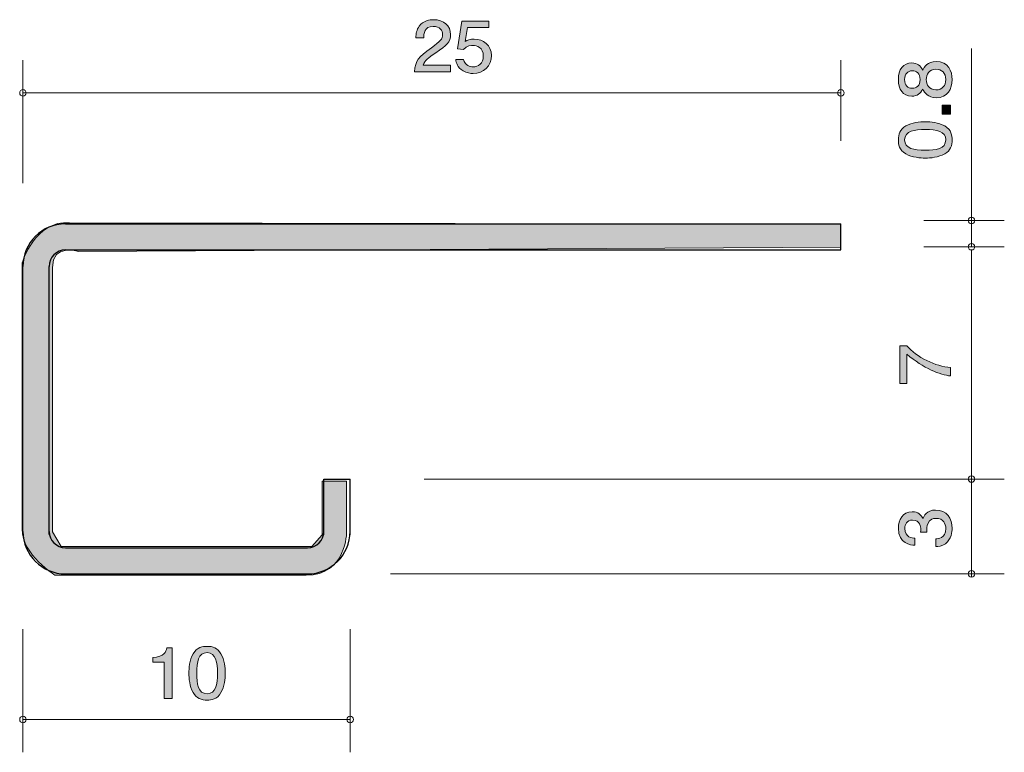
# Model space of a CAD drawing. Units: millimetres. Extents: x 89.6 to 119.7, y -160.6 to -138.2.
import ezdxf

# ---------------------------------------------------------------- set-up
doc = ezdxf.new("R2010")
doc.units = ezdxf.units.MM
doc.header["$MEASUREMENT"] = 0
doc.layers.add('レイヤー 1', color=7, linetype='Continuous', lineweight=0)

# ---------------------------------------------------------------- blocks, each defined once
blk = doc.blocks.new('Block_1')
at = {"layer": 'レイヤー 1', "true_color": 0x231815, "transparency": 33554687}
h = blk.add_hatch(color=250, dxfattribs=at)
h.dxf.hatch_style = 2
edge = h.paths.add_edge_path()
edge.add_spline(control_points=[(95.34, -157.58), (95.073, -157.58), (95.023, -157.864), (95.023, -158.208), (95.023, -158.528), (95.062, -158.837), (95.34, -158.837), (95.604, -158.837), (95.656, -158.555), (95.656, -158.208), (95.656, -157.889), (95.616, -157.58), (95.34, -157.58)], knot_values=[0, 0, 0, 0, 1, 1, 1, 2, 2, 2, 3, 3, 3, 4, 4, 4, 4], degree=3, periodic=0)
edge = h.paths.add_edge_path()
edge.add_spline(control_points=[(95.765, -158.803), (95.649, -159.013), (95.464, -159.031), (95.34, -159.031), (95.168, -159.031), (95.016, -158.985), (94.915, -158.803), (94.804, -158.608), (94.784, -158.371), (94.784, -158.208), (94.784, -158.065), (94.802, -157.813), (94.915, -157.614), (95.03, -157.411), (95.202, -157.388), (95.34, -157.388), (95.509, -157.388), (95.663, -157.432), (95.765, -157.614), (95.871, -157.807), (95.896, -158.035), (95.896, -158.208), (95.896, -158.38), (95.873, -158.61), (95.765, -158.803)], knot_values=[0, 0, 0, 0, 1, 1, 1, 2, 2, 2, 3, 3, 3, 4, 4, 4, 5, 5, 5, 6, 6, 6, 7, 7, 7, 8, 8, 8, 8], degree=3, periodic=0)
h = blk.add_hatch(color=250, dxfattribs=at)
h.dxf.hatch_style = 2
edge = h.paths.add_edge_path()
edge.add_spline(control_points=[(94.03, -158.981), (94.03, -158.981), (94.03, -157.876), (94.03, -157.876), (94.03, -157.876), (93.677, -157.876), (93.677, -157.876), (93.677, -157.876), (93.677, -157.729), (93.677, -157.729), (94.032, -157.714), (94.082, -157.551), (94.114, -157.436), (94.114, -157.436), (94.27, -157.436), (94.27, -157.436), (94.27, -157.436), (94.27, -158.981), (94.27, -158.981), (94.27, -158.981), (94.03, -158.981), (94.03, -158.981)], knot_values=[0, 0, 0, 0, 1, 1, 1, 2, 2, 2, 3, 3, 3, 4, 4, 4, 5, 5, 5, 6, 6, 6, 7, 7, 7, 7], degree=3, periodic=0)
at = {"layer": 'レイヤー 1'}
for points, knots in [([(95.765, -158.803), (95.649, -159.013), (95.464, -159.031), (95.34, -159.031), (95.168, -159.031), (95.016, -158.985), (94.915, -158.803), (94.804, -158.608), (94.784, -158.371), (94.784, -158.208), (94.784, -158.065), (94.802, -157.813), (94.915, -157.614), (95.03, -157.411), (95.202, -157.388), (95.34, -157.388), (95.509, -157.388), (95.663, -157.432), (95.765, -157.614), (95.871, -157.807), (95.896, -158.035), (95.896, -158.208), (95.896, -158.38), (95.873, -158.61), (95.765, -158.803)], [0, 0, 0, 0, 1, 1, 1, 2, 2, 2, 3, 3, 3, 4, 4, 4, 5, 5, 5, 6, 6, 6, 7, 7, 7, 8, 8, 8, 8]), ([(94.03, -158.981), (94.03, -158.981), (94.03, -157.876), (94.03, -157.876), (94.03, -157.876), (93.677, -157.876), (93.677, -157.876), (93.677, -157.876), (93.677, -157.729), (93.677, -157.729), (94.032, -157.714), (94.082, -157.551), (94.114, -157.436), (94.114, -157.436), (94.27, -157.436), (94.27, -157.436), (94.27, -157.436), (94.27, -158.981), (94.27, -158.981), (94.27, -158.981), (94.03, -158.981), (94.03, -158.981)], [0, 0, 0, 0, 1, 1, 1, 2, 2, 2, 3, 3, 3, 4, 4, 4, 5, 5, 5, 6, 6, 6, 7, 7, 7, 7]), ([(95.34, -157.58), (95.073, -157.58), (95.023, -157.864), (95.023, -158.208), (95.023, -158.528), (95.062, -158.837), (95.34, -158.837), (95.604, -158.837), (95.656, -158.555), (95.656, -158.208), (95.656, -157.889), (95.616, -157.58), (95.34, -157.58)], [0, 0, 0, 0, 1, 1, 1, 2, 2, 2, 3, 3, 3, 4, 4, 4, 4])]:
    blk.add_open_spline(points, degree=3, knots=knots, dxfattribs=at)
blk = doc.blocks.new('Block_0')
at = {"layer": 'レイヤー 1'}
blk.add_blockref('Block_1', (0, 0), dxfattribs=at)
blk = doc.blocks.new('Block_3')
at = {"layer": 'レイヤー 1', "true_color": 0x231815, "transparency": 33554687}
h = blk.add_hatch(color=250, dxfattribs=at)
h.dxf.hatch_style = 2
edge = h.paths.add_edge_path()
edge.add_spline(control_points=[(117.325, -140.065), (117.325, -140.219), (117.412, -140.381), (117.615, -140.381), (117.821, -140.381), (117.922, -140.246), (117.922, -140.065), (117.922, -139.866), (117.799, -139.749), (117.621, -139.749), (117.4, -139.749), (117.325, -139.923), (117.325, -140.065)], knot_values=[0, 0, 0, 0, 1, 1, 1, 2, 2, 2, 3, 3, 3, 4, 4, 4, 4], degree=3, periodic=0)
edge = h.paths.add_edge_path()
edge.add_spline(control_points=[(116.665, -140.065), (116.665, -140.242), (116.76, -140.332), (116.896, -140.332), (117.019, -140.332), (117.137, -140.255), (117.137, -140.065), (117.137, -139.875), (117.019, -139.798), (116.896, -139.798), (116.76, -139.798), (116.665, -139.891), (116.665, -140.065)], knot_values=[0, 0, 0, 0, 1, 1, 1, 2, 2, 2, 3, 3, 3, 4, 4, 4, 4], degree=3, periodic=0)
edge = h.paths.add_edge_path()
edge.add_spline(control_points=[(118.116, -140.065), (118.116, -140.35), (117.979, -140.621), (117.63, -140.621), (117.374, -140.621), (117.279, -140.47), (117.218, -140.357), (117.158, -140.49), (117.044, -140.572), (116.883, -140.572), (116.608, -140.572), (116.473, -140.359), (116.473, -140.065), (116.473, -139.762), (116.617, -139.559), (116.883, -139.559), (117.044, -139.559), (117.158, -139.642), (117.218, -139.776), (117.268, -139.681), (117.363, -139.511), (117.626, -139.511), (118, -139.511), (118.116, -139.81), (118.116, -140.065)], knot_values=[0, 0, 0, 0, 1, 1, 1, 2, 2, 2, 3, 3, 3, 4, 4, 4, 5, 5, 5, 6, 6, 6, 7, 7, 7, 8, 8, 8, 8], degree=3, periodic=0)
h = blk.add_hatch(color=250, dxfattribs=at)
h.dxf.hatch_style = 2
edge = h.paths.add_edge_path()
edge.add_spline(control_points=[(118.066, -141.121), (118.066, -141.121), (117.814, -141.121), (117.814, -141.121), (117.814, -141.121), (117.814, -140.852), (117.814, -140.852), (117.814, -140.852), (118.066, -140.852), (118.066, -140.852), (118.066, -140.852), (118.066, -141.121), (118.066, -141.121)], knot_values=[0, 0, 0, 0, 1, 1, 1, 2, 2, 2, 3, 3, 3, 4, 4, 4, 4], degree=3, periodic=0)
h = blk.add_hatch(color=250, dxfattribs=at)
h.dxf.hatch_style = 2
edge = h.paths.add_edge_path()
edge.add_spline(control_points=[(116.665, -141.909), (116.665, -142.176), (116.949, -142.225), (117.294, -142.225), (117.613, -142.225), (117.922, -142.187), (117.922, -141.909), (117.922, -141.644), (117.641, -141.592), (117.294, -141.592), (116.974, -141.592), (116.665, -141.633), (116.665, -141.909)], knot_values=[0, 0, 0, 0, 1, 1, 1, 2, 2, 2, 3, 3, 3, 4, 4, 4, 4], degree=3, periodic=0)
edge = h.paths.add_edge_path()
edge.add_spline(control_points=[(117.888, -141.484), (118.098, -141.599), (118.116, -141.785), (118.116, -141.909), (118.116, -142.081), (118.07, -142.232), (117.888, -142.334), (117.693, -142.445), (117.456, -142.465), (117.294, -142.465), (117.15, -142.465), (116.898, -142.447), (116.699, -142.334), (116.496, -142.219), (116.473, -142.047), (116.473, -141.909), (116.473, -141.739), (116.517, -141.586), (116.699, -141.484), (116.892, -141.377), (117.12, -141.353), (117.294, -141.353), (117.465, -141.353), (117.695, -141.375), (117.888, -141.484)], knot_values=[0, 0, 0, 0, 1, 1, 1, 2, 2, 2, 3, 3, 3, 4, 4, 4, 5, 5, 5, 6, 6, 6, 7, 7, 7, 8, 8, 8, 8], degree=3, periodic=0)
at = {"layer": 'レイヤー 1'}
for points, knots in [([(118.116, -140.065), (118.116, -140.35), (117.979, -140.621), (117.63, -140.621), (117.374, -140.621), (117.279, -140.47), (117.218, -140.357), (117.158, -140.49), (117.044, -140.572), (116.883, -140.572), (116.608, -140.572), (116.473, -140.359), (116.473, -140.065), (116.473, -139.762), (116.617, -139.559), (116.883, -139.559), (117.044, -139.559), (117.158, -139.642), (117.218, -139.776), (117.268, -139.681), (117.363, -139.511), (117.626, -139.511), (118, -139.511), (118.116, -139.81), (118.116, -140.065)], [0, 0, 0, 0, 1, 1, 1, 2, 2, 2, 3, 3, 3, 4, 4, 4, 5, 5, 5, 6, 6, 6, 7, 7, 7, 8, 8, 8, 8]), ([(116.665, -140.065), (116.665, -140.242), (116.76, -140.332), (116.896, -140.332), (117.019, -140.332), (117.137, -140.255), (117.137, -140.065), (117.137, -139.875), (117.019, -139.798), (116.896, -139.798), (116.76, -139.798), (116.665, -139.891), (116.665, -140.065)], [0, 0, 0, 0, 1, 1, 1, 2, 2, 2, 3, 3, 3, 4, 4, 4, 4]), ([(117.325, -140.065), (117.325, -140.219), (117.412, -140.381), (117.615, -140.381), (117.821, -140.381), (117.922, -140.246), (117.922, -140.065), (117.922, -139.866), (117.799, -139.749), (117.621, -139.749), (117.4, -139.749), (117.325, -139.923), (117.325, -140.065)], [0, 0, 0, 0, 1, 1, 1, 2, 2, 2, 3, 3, 3, 4, 4, 4, 4]), ([(118.066, -141.121), (118.066, -141.121), (117.814, -141.121), (117.814, -141.121), (117.814, -141.121), (117.814, -140.852), (117.814, -140.852), (117.814, -140.852), (118.066, -140.852), (118.066, -140.852), (118.066, -140.852), (118.066, -141.121), (118.066, -141.121)], [0, 0, 0, 0, 1, 1, 1, 2, 2, 2, 3, 3, 3, 4, 4, 4, 4]), ([(117.888, -141.484), (118.098, -141.599), (118.116, -141.785), (118.116, -141.909), (118.116, -142.081), (118.07, -142.232), (117.888, -142.334), (117.693, -142.445), (117.456, -142.465), (117.294, -142.465), (117.15, -142.465), (116.898, -142.447), (116.699, -142.334), (116.496, -142.219), (116.473, -142.047), (116.473, -141.909), (116.473, -141.739), (116.517, -141.586), (116.699, -141.484), (116.892, -141.377), (117.12, -141.353), (117.294, -141.353), (117.465, -141.353), (117.695, -141.375), (117.888, -141.484)], [0, 0, 0, 0, 1, 1, 1, 2, 2, 2, 3, 3, 3, 4, 4, 4, 5, 5, 5, 6, 6, 6, 7, 7, 7, 8, 8, 8, 8]), ([(116.665, -141.909), (116.665, -142.176), (116.949, -142.225), (117.294, -142.225), (117.613, -142.225), (117.922, -142.187), (117.922, -141.909), (117.922, -141.644), (117.641, -141.592), (117.294, -141.592), (116.974, -141.592), (116.665, -141.633), (116.665, -141.909)], [0, 0, 0, 0, 1, 1, 1, 2, 2, 2, 3, 3, 3, 4, 4, 4, 4])]:
    blk.add_open_spline(points, degree=3, knots=knots, dxfattribs=at)
blk = doc.blocks.new('Block_2')
at = {"layer": 'レイヤー 1'}
blk.add_blockref('Block_3', (0, 0), dxfattribs=at)
blk = doc.blocks.new('Block_4')
at = {"layer": 'レイヤー 1', "color": 250, "lineweight": 9, "true_color": 0x231815}
blk.add_line((118.711, -152.274), (118.711, -155.274), dxfattribs=at)
for points in [[(118.811, -152.274), (118.811, -152.219), (118.766, -152.174), (118.711, -152.174), (118.656, -152.174), (118.611, -152.219), (118.611, -152.274), (118.611, -152.329), (118.656, -152.374), (118.711, -152.374), (118.766, -152.374), (118.811, -152.329), (118.811, -152.274)], [(118.811, -155.174), (118.811, -155.119), (118.766, -155.074), (118.711, -155.074), (118.656, -155.074), (118.611, -155.119), (118.611, -155.174), (118.611, -155.23), (118.656, -155.274), (118.711, -155.274), (118.766, -155.274), (118.811, -155.23), (118.811, -155.174)]]:
    blk.add_open_spline(points, degree=3, knots=[0, 0, 0, 0, 1, 1, 1, 2, 2, 2, 3, 3, 3, 4, 4, 4, 4], dxfattribs=at)
blk = doc.blocks.new('Block_5')
at = {"layer": 'レイヤー 1', "true_color": 0x231815, "transparency": 33554687}
h = blk.add_hatch(color=250, dxfattribs=at)
h.dxf.hatch_style = 2
edge = h.paths.add_edge_path()
edge.add_spline(control_points=[(118.116, -153.783), (118.116, -153.885), (118.095, -154.118), (117.909, -154.251), (117.797, -154.33), (117.698, -154.335), (117.613, -154.339), (117.613, -154.339), (117.613, -154.104), (117.613, -154.104), (117.687, -154.102), (117.922, -154.091), (117.922, -153.788), (117.922, -153.641), (117.852, -153.478), (117.624, -153.478), (117.507, -153.478), (117.459, -153.519), (117.427, -153.553), (117.353, -153.632), (117.34, -153.756), (117.34, -153.815), (117.34, -153.835), (117.342, -153.873), (117.346, -153.903), (117.346, -153.903), (117.152, -153.903), (117.152, -153.903), (117.158, -153.862), (117.16, -153.817), (117.16, -153.81), (117.16, -153.74), (117.139, -153.528), (116.902, -153.528), (116.725, -153.528), (116.67, -153.668), (116.67, -153.785), (116.67, -154.068), (116.902, -154.077), (116.974, -154.082), (116.974, -154.082), (116.974, -154.299), (116.974, -154.299), (116.849, -154.29), (116.473, -154.26), (116.473, -153.772), (116.473, -153.532), (116.6, -153.274), (116.896, -153.274), (117.082, -153.274), (117.165, -153.376), (117.226, -153.482), (117.253, -153.417), (117.334, -153.222), (117.611, -153.222), (117.949, -153.222), (118.116, -153.487), (118.116, -153.783)], knot_values=[0, 0, 0, 0, 1, 1, 1, 2, 2, 2, 3, 3, 3, 4, 4, 4, 5, 5, 5, 6, 6, 6, 7, 7, 7, 8, 8, 8, 9, 9, 9, 10, 10, 10, 11, 11, 11, 12, 12, 12, 13, 13, 13, 14, 14, 14, 15, 15, 15, 16, 16, 16, 17, 17, 17, 18, 18, 18, 19, 19, 19, 19], degree=3, periodic=0)
at = {"layer": 'レイヤー 1'}
blk.add_open_spline([(118.116, -153.783), (118.116, -153.885), (118.095, -154.118), (117.909, -154.251), (117.797, -154.33), (117.698, -154.335), (117.613, -154.339), (117.613, -154.339), (117.613, -154.104), (117.613, -154.104), (117.687, -154.102), (117.922, -154.091), (117.922, -153.788), (117.922, -153.641), (117.852, -153.478), (117.624, -153.478), (117.507, -153.478), (117.459, -153.519), (117.427, -153.553), (117.353, -153.632), (117.34, -153.756), (117.34, -153.815), (117.34, -153.835), (117.342, -153.873), (117.346, -153.903), (117.346, -153.903), (117.152, -153.903), (117.152, -153.903), (117.158, -153.862), (117.16, -153.817), (117.16, -153.81), (117.16, -153.74), (117.139, -153.528), (116.902, -153.528), (116.725, -153.528), (116.67, -153.668), (116.67, -153.785), (116.67, -154.068), (116.902, -154.077), (116.974, -154.082), (116.974, -154.082), (116.974, -154.299), (116.974, -154.299), (116.849, -154.29), (116.473, -154.26), (116.473, -153.772), (116.473, -153.532), (116.6, -153.274), (116.896, -153.274), (117.082, -153.274), (117.165, -153.376), (117.226, -153.482), (117.253, -153.417), (117.334, -153.222), (117.611, -153.222), (117.949, -153.222), (118.116, -153.487), (118.116, -153.783)], degree=3, knots=[0, 0, 0, 0, 1, 1, 1, 2, 2, 2, 3, 3, 3, 4, 4, 4, 5, 5, 5, 6, 6, 6, 7, 7, 7, 8, 8, 8, 9, 9, 9, 10, 10, 10, 11, 11, 11, 12, 12, 12, 13, 13, 13, 14, 14, 14, 15, 15, 15, 16, 16, 16, 17, 17, 17, 18, 18, 18, 19, 19, 19, 19], dxfattribs=at)
blk = doc.blocks.new('Block_6')
at = {"layer": 'レイヤー 1', "color": 250, "lineweight": 9, "true_color": 0x231815}
blk.add_line((114.711, -141.934), (114.711, -139.474), dxfattribs=at)
blk.add_open_spline([(114.811, -140.474), (114.811, -140.419), (114.766, -140.374), (114.711, -140.374), (114.656, -140.374), (114.611, -140.419), (114.611, -140.474), (114.611, -140.53), (114.656, -140.575), (114.711, -140.575), (114.766, -140.575), (114.811, -140.53), (114.811, -140.474)], degree=3, knots=[0, 0, 0, 0, 1, 1, 1, 2, 2, 2, 3, 3, 3, 4, 4, 4, 4], dxfattribs=at)
blk = doc.blocks.new('Block_8')
at = {"layer": 'レイヤー 1', "true_color": 0x231815, "transparency": 33554687}
h = blk.add_hatch(color=250, dxfattribs=at)
h.dxf.hatch_style = 2
edge = h.paths.add_edge_path()
edge.add_spline(control_points=[(102.331, -139.247), (102.099, -139.405), (101.999, -139.48), (101.947, -139.623), (101.947, -139.623), (102.779, -139.623), (102.779, -139.623), (102.779, -139.623), (102.779, -139.829), (102.779, -139.829), (102.779, -139.829), (101.68, -139.829), (101.68, -139.829), (101.714, -139.471), (101.784, -139.393), (102.196, -139.094), (102.469, -138.896), (102.539, -138.828), (102.539, -138.69), (102.539, -138.572), (102.462, -138.441), (102.252, -138.441), (101.974, -138.441), (101.965, -138.671), (101.961, -138.788), (101.961, -138.788), (101.721, -138.788), (101.721, -138.788), (101.73, -138.661), (101.741, -138.549), (101.827, -138.43), (101.945, -138.269), (102.144, -138.235), (102.268, -138.235), (102.564, -138.235), (102.786, -138.42), (102.786, -138.692), (102.786, -138.921), (102.662, -139.02), (102.331, -139.247)], knot_values=[0, 0, 0, 0, 1, 1, 1, 2, 2, 2, 3, 3, 3, 4, 4, 4, 5, 5, 5, 6, 6, 6, 7, 7, 7, 8, 8, 8, 9, 9, 9, 10, 10, 10, 11, 11, 11, 12, 12, 12, 13, 13, 13, 13], degree=3, periodic=0)
h = blk.add_hatch(color=250, dxfattribs=at)
h.dxf.hatch_style = 2
edge = h.paths.add_edge_path()
edge.add_spline(control_points=[(103.469, -139.879), (103.386, -139.879), (103.277, -139.862), (103.169, -139.799), (102.983, -139.689), (102.961, -139.558), (102.94, -139.45), (102.94, -139.45), (103.178, -139.45), (103.178, -139.45), (103.237, -139.649), (103.372, -139.678), (103.472, -139.678), (103.621, -139.678), (103.784, -139.579), (103.784, -139.346), (103.784, -139.09), (103.591, -139.02), (103.463, -139.02), (103.429, -139.02), (103.277, -139.02), (103.182, -139.149), (103.182, -139.149), (102.995, -139.13), (102.995, -139.13), (102.995, -139.13), (103.124, -138.284), (103.124, -138.284), (103.124, -138.284), (103.956, -138.284), (103.956, -138.284), (103.956, -138.284), (103.956, -138.479), (103.956, -138.479), (103.956, -138.479), (103.298, -138.479), (103.298, -138.479), (103.298, -138.479), (103.227, -138.902), (103.227, -138.902), (103.293, -138.868), (103.381, -138.828), (103.508, -138.828), (103.779, -138.828), (104.032, -139.014), (104.032, -139.327), (104.032, -139.645), (103.793, -139.879), (103.469, -139.879)], knot_values=[0, 0, 0, 0, 1, 1, 1, 2, 2, 2, 3, 3, 3, 4, 4, 4, 5, 5, 5, 6, 6, 6, 7, 7, 7, 8, 8, 8, 9, 9, 9, 10, 10, 10, 11, 11, 11, 12, 12, 12, 13, 13, 13, 14, 14, 14, 15, 15, 15, 16, 16, 16, 16], degree=3, periodic=0)
at = {"layer": 'レイヤー 1'}
for points, knots in [([(102.331, -139.247), (102.099, -139.405), (101.999, -139.48), (101.947, -139.623), (101.947, -139.623), (102.779, -139.623), (102.779, -139.623), (102.779, -139.623), (102.779, -139.829), (102.779, -139.829), (102.779, -139.829), (101.68, -139.829), (101.68, -139.829), (101.714, -139.471), (101.784, -139.393), (102.196, -139.094), (102.469, -138.896), (102.539, -138.828), (102.539, -138.69), (102.539, -138.572), (102.462, -138.441), (102.252, -138.441), (101.974, -138.441), (101.965, -138.671), (101.961, -138.788), (101.961, -138.788), (101.721, -138.788), (101.721, -138.788), (101.73, -138.661), (101.741, -138.549), (101.827, -138.43), (101.945, -138.269), (102.144, -138.235), (102.268, -138.235), (102.564, -138.235), (102.786, -138.42), (102.786, -138.692), (102.786, -138.921), (102.662, -139.02), (102.331, -139.247)], [0, 0, 0, 0, 1, 1, 1, 2, 2, 2, 3, 3, 3, 4, 4, 4, 5, 5, 5, 6, 6, 6, 7, 7, 7, 8, 8, 8, 9, 9, 9, 10, 10, 10, 11, 11, 11, 12, 12, 12, 13, 13, 13, 13]), ([(103.469, -139.879), (103.386, -139.879), (103.277, -139.862), (103.169, -139.799), (102.983, -139.689), (102.961, -139.558), (102.94, -139.45), (102.94, -139.45), (103.178, -139.45), (103.178, -139.45), (103.237, -139.649), (103.372, -139.678), (103.472, -139.678), (103.621, -139.678), (103.784, -139.579), (103.784, -139.346), (103.784, -139.09), (103.591, -139.02), (103.463, -139.02), (103.429, -139.02), (103.277, -139.02), (103.182, -139.149), (103.182, -139.149), (102.995, -139.13), (102.995, -139.13), (102.995, -139.13), (103.124, -138.284), (103.124, -138.284), (103.124, -138.284), (103.956, -138.284), (103.956, -138.284), (103.956, -138.284), (103.956, -138.479), (103.956, -138.479), (103.956, -138.479), (103.298, -138.479), (103.298, -138.479), (103.298, -138.479), (103.227, -138.902), (103.227, -138.902), (103.293, -138.868), (103.381, -138.828), (103.508, -138.828), (103.779, -138.828), (104.032, -139.014), (104.032, -139.327), (104.032, -139.645), (103.793, -139.879), (103.469, -139.879)], [0, 0, 0, 0, 1, 1, 1, 2, 2, 2, 3, 3, 3, 4, 4, 4, 5, 5, 5, 6, 6, 6, 7, 7, 7, 8, 8, 8, 9, 9, 9, 10, 10, 10, 11, 11, 11, 12, 12, 12, 13, 13, 13, 14, 14, 14, 15, 15, 15, 16, 16, 16, 16])]:
    blk.add_open_spline(points, degree=3, knots=knots, dxfattribs=at)
blk = doc.blocks.new('Block_7')
at = {"layer": 'レイヤー 1'}
blk.add_blockref('Block_8', (0, 0), dxfattribs=at)
blk = doc.blocks.new('Block_9')
at = {"layer": 'レイヤー 1', "true_color": 0x231815, "transparency": 33554687}
h = blk.add_hatch(color=250, dxfattribs=at)
h.dxf.hatch_style = 2
edge = h.paths.add_edge_path()
edge.add_spline(control_points=[(118.066, -148.87), (118.066, -148.87), (118.066, -149.123), (118.066, -149.123), (117.757, -149.096), (117.239, -148.89), (116.733, -148.456), (116.733, -148.456), (116.733, -149.351), (116.733, -149.351), (116.733, -149.351), (116.521, -149.351), (116.521, -149.351), (116.521, -149.351), (116.521, -148.203), (116.521, -148.203), (116.521, -148.203), (116.733, -148.203), (116.733, -148.203), (117.023, -148.549), (117.615, -148.834), (118.066, -148.87)], knot_values=[0, 0, 0, 0, 1, 1, 1, 2, 2, 2, 3, 3, 3, 4, 4, 4, 5, 5, 5, 6, 6, 6, 7, 7, 7, 7], degree=3, periodic=0)
at = {"layer": 'レイヤー 1'}
blk.add_open_spline([(118.066, -148.87), (118.066, -148.87), (118.066, -149.123), (118.066, -149.123), (117.757, -149.096), (117.239, -148.89), (116.733, -148.456), (116.733, -148.456), (116.733, -149.351), (116.733, -149.351), (116.733, -149.351), (116.521, -149.351), (116.521, -149.351), (116.521, -149.351), (116.521, -148.203), (116.521, -148.203), (116.521, -148.203), (116.733, -148.203), (116.733, -148.203), (117.023, -148.549), (117.615, -148.834), (118.066, -148.87)], degree=3, knots=[0, 0, 0, 0, 1, 1, 1, 2, 2, 2, 3, 3, 3, 4, 4, 4, 5, 5, 5, 6, 6, 6, 7, 7, 7, 7], dxfattribs=at)

msp = doc.modelspace()

# ---------------------------------------------------------------- hatches: boundary and pattern name
at = {"layer": 'レイヤー 1', "transparency": 33554687}
h = msp.add_hatch(color=256, dxfattribs=at)
h.dxf.hatch_style = 2
h.set_gradient(color1=(179, 179, 179), color2=(179, 179, 179), rotation=301.6899)
edge = h.paths.add_edge_path()
edge.add_spline(control_points=[(114.711, -144.486), (114.711, -144.486), (114.711, -145.191), (114.711, -145.191), (114.711, -145.191), (91.403, -145.324), (91.403, -145.324), (91.403, -145.324), (90.609, -145.059), (90.609, -145.809), (90.609, -145.809), (90.609, -153.893), (90.609, -153.893), (90.609, -153.893), (90.874, -154.334), (90.874, -154.334), (90.874, -154.334), (98.547, -154.334), (98.547, -154.334), (98.547, -154.334), (98.855, -153.981), (98.855, -153.981), (98.855, -153.981), (98.855, -152.335), (98.855, -152.335), (98.855, -152.335), (99.605, -152.335), (99.605, -152.335), (99.605, -152.335), (99.605, -153.893), (99.605, -153.893), (99.605, -153.893), (99.605, -155.216), (98.37, -155.216), (98.37, -155.216), (90.697, -155.216), (90.697, -155.216), (90.697, -155.216), (89.683, -154.598), (89.683, -153.805), (89.683, -153.805), (89.683, -145.676), (89.683, -145.676), (89.683, -145.676), (90.08, -144.353), (91.138, -144.442), (91.138, -144.442), (114.711, -144.486), (114.711, -144.486)], knot_values=[0, 0, 0, 0, 1, 1, 1, 2, 2, 2, 3, 3, 3, 4, 4, 4, 5, 5, 5, 6, 6, 6, 7, 7, 7, 8, 8, 8, 9, 9, 9, 10, 10, 10, 11, 11, 11, 12, 12, 12, 13, 13, 13, 14, 14, 14, 15, 15, 15, 16, 16, 16, 16], degree=3, periodic=0)

# ---------------------------------------------------------------- linework, layer by layer
at = {"layer": 'レイヤー 1', "color": 250, "lineweight": 9, "true_color": 0x231815}
for p, q in [((118.711, -144.374), (118.711, -139.117)), ((89.711, -143.234), (89.711, -139.474)), ((89.711, -140.474), (114.711, -140.474)), ((117.251, -144.374), (119.711, -144.374)), ((118.711, -145.174), (118.711, -144.374)), ((117.251, -145.174), (119.711, -145.174)), ((118.711, -152.274), (118.711, -145.274)), ((101.977, -152.274), (119.711, -152.274)), ((100.951, -155.174), (119.711, -155.174)), ((89.711, -156.867), (89.711, -160.627)), ((99.711, -156.867), (99.711, -160.627)), ((89.711, -159.627), (99.711, -159.627))]:
    msp.add_line(p, q, dxfattribs=at)
at = {"layer": 'レイヤー 1', "color": 250, "lineweight": 25, "true_color": 0x231815}
for p, q in [((91.011, -144.474), (114.711, -144.474)), ((114.711, -145.274), (114.711, -144.474)), ((91.011, -145.274), (114.711, -145.274)), ((89.711, -153.974), (89.711, -145.775)), ((90.511, -153.974), (90.511, -145.775)), ((98.911, -152.274), (99.711, -152.274)), ((98.911, -153.975), (98.911, -152.274)), ((99.711, -153.975), (99.711, -152.274)), ((91.011, -154.375), (98.411, -154.375)), ((91.011, -155.174), (98.411, -155.174))]:
    msp.add_line(p, q, dxfattribs=at)
at = {"layer": 'レイヤー 1', "color": 250, "lineweight": 9, "true_color": 0x231815}
for centre in [(118.711, -144.374), (118.711, -145.174), (99.711, -159.627)]:
    msp.add_circle(centre, 0.0999, dxfattribs=at)
for points in [[(89.811, -140.474), (89.811, -140.419), (89.766, -140.374), (89.711, -140.374), (89.656, -140.374), (89.611, -140.419), (89.611, -140.474), (89.611, -140.53), (89.656, -140.575), (89.711, -140.575), (89.766, -140.575), (89.811, -140.53), (89.811, -140.474)], [(89.811, -159.627), (89.811, -159.572), (89.766, -159.527), (89.711, -159.527), (89.656, -159.527), (89.611, -159.572), (89.611, -159.627), (89.611, -159.682), (89.656, -159.727), (89.711, -159.727), (89.766, -159.727), (89.811, -159.682), (89.811, -159.627)]]:
    msp.add_open_spline(points, degree=3, knots=[0, 0, 0, 0, 1, 1, 1, 2, 2, 2, 3, 3, 3, 4, 4, 4, 4], dxfattribs=at)
at = {"layer": 'レイヤー 1'}
msp.add_open_spline([(114.711, -144.486), (114.711, -144.486), (114.711, -145.191), (114.711, -145.191), (114.711, -145.191), (91.403, -145.324), (91.403, -145.324), (91.403, -145.324), (90.609, -145.059), (90.609, -145.809), (90.609, -145.809), (90.609, -153.893), (90.609, -153.893), (90.609, -153.893), (90.874, -154.334), (90.874, -154.334), (90.874, -154.334), (98.547, -154.334), (98.547, -154.334), (98.547, -154.334), (98.855, -153.981), (98.855, -153.981), (98.855, -153.981), (98.855, -152.335), (98.855, -152.335), (98.855, -152.335), (99.605, -152.335), (99.605, -152.335), (99.605, -152.335), (99.605, -153.893), (99.605, -153.893), (99.605, -153.893), (99.605, -155.216), (98.37, -155.216), (98.37, -155.216), (90.697, -155.216), (90.697, -155.216), (90.697, -155.216), (89.683, -154.598), (89.683, -153.805), (89.683, -153.805), (89.683, -145.676), (89.683, -145.676), (89.683, -145.676), (90.08, -144.353), (91.138, -144.442), (91.138, -144.442), (114.711, -144.486), (114.711, -144.486)], degree=3, knots=[0, 0, 0, 0, 1, 1, 1, 2, 2, 2, 3, 3, 3, 4, 4, 4, 5, 5, 5, 6, 6, 6, 7, 7, 7, 8, 8, 8, 9, 9, 9, 10, 10, 10, 11, 11, 11, 12, 12, 12, 13, 13, 13, 14, 14, 14, 15, 15, 15, 16, 16, 16, 16], dxfattribs=at)
at = {"layer": 'レイヤー 1', "color": 250, "lineweight": 25, "true_color": 0x231815}
for points in [[(91.011, -144.474), (90.293, -144.474), (89.711, -145.057), (89.711, -145.775)], [(91.011, -145.274), (90.735, -145.274), (90.511, -145.498), (90.511, -145.775)], [(89.711, -153.875), (89.711, -154.593), (90.293, -155.174), (91.011, -155.174)], [(90.511, -153.875), (90.511, -154.151), (90.735, -154.375), (91.011, -154.375)], [(98.411, -154.375), (98.687, -154.375), (98.911, -154.151), (98.911, -153.875)], [(98.411, -155.174), (99.129, -155.174), (99.711, -154.593), (99.711, -153.875)]]:
    msp.add_open_spline(points, degree=3, dxfattribs=at)

# ---------------------------------------------------------------- block references
at = {"layer": 'レイヤー 1'}
for name in ['Block_7', 'Block_6', 'Block_2', 'Block_9', 'Block_4', 'Block_5', 'Block_0']:
    msp.add_blockref(name, (0, 0), dxfattribs=at)

doc.saveas('drawing.dxf')
